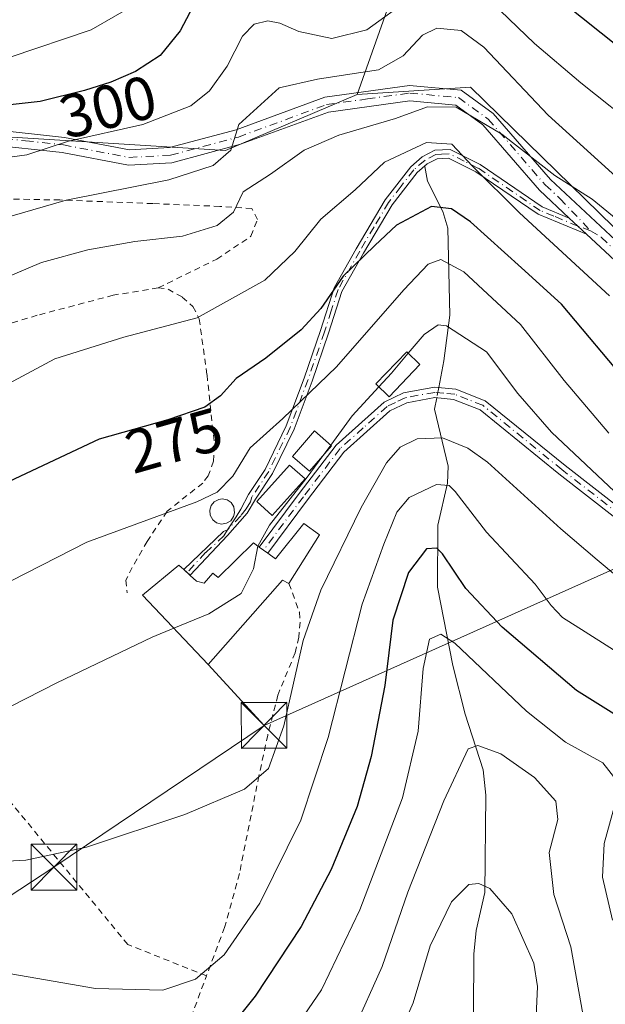
# Model space of a CAD drawing. Units: metres. Extents: x 609926 to 613351, y 4787158 to 4789527.
# Drawn here: x 610643 to 610739, y 4788988 to 4789149 of the extents above; entities that cross this region are included whole.
import ezdxf
from ezdxf.enums import TextEntityAlignment as Align

# ---------------------------------------------------------------- set-up
doc = ezdxf.new("R2010")
doc.units = ezdxf.units.M
doc.header["$MEASUREMENT"] = 0
doc.linetypes.add('DGN Style 2', pattern=[1.6480167562047852, 0.988810053722871, -0.6592067024819142])
doc.linetypes.add('DGN Style 4', pattern=[2.6384748266838614, 1.318413404963828, -0.6592067024819142, 0.001648016756204785, -0.6592067024819142])
for name, color, linetype, lineweight in [('Alambrada', 7, 'DGN Style 2', 0), ('Arbolado forestal CxS', 92, 'Continuous', 0), ('Camino Cxs', 7, 'Continuous', 0), ('Camino eje', 30, 'DGN Style 4', 13), ('Cima', 7, 'Continuous', 0), ('Comarca CxS', 21, 'Continuous', 0), ('Comunidad Autónoma CxS', 142, 'Continuous', 0), ('Corriente natural lineal', 142, 'Continuous', 13), ('Corriente natural lineal oculto', 9, 'DGN Style 4', 13), ('Curva de nivel maestra', 30, 'Continuous', 30), ('Curva de nivel normal', 30, 'Continuous', 0), ('Edificación Cxs', 1, 'Continuous', 13), ('Municipio CxS', 4, 'Continuous', 0), ('Pastizal CxS', 92, 'Continuous', 0), ('Pista no pavimentada Cxs', 111, 'Continuous', 0), ('Pista no pavimentada eje', 91, 'DGN Style 4', 0), ('Pista pavimentada Cxs', 135, 'Continuous', 0), ('Pista pavimentada eje', 135, 'DGN Style 4', 0), ('Prado CxS', 92, 'Continuous', 0), ('Provincia CxS', 1, 'Continuous', 0), ('Rótulo de curva de nivel directora', 7, 'Continuous', 0), ('Tendido', 6, 'Continuous', 0), ('Torre de tendido puntual', 7, 'Continuous', 0)]:
    doc.layers.add(name, color=color, linetype=linetype, lineweight=lineweight)
doc.styles.add('Style-Arial', font='txt')

# ---------------------------------------------------------------- blocks, each defined once
blk = doc.blocks.new('5TTEND')
at = {"layer": 'Cima', "color": 7, "linetype": 'Continuous', "lineweight": 0}
for p, q in [((-0.375, 0.3754), (0.375, -0.3746)), ((0.3720000000000001, 0.3784000000000001), (-0.3720000000000001, -0.3776))]:
    blk.add_line(p, q, dxfattribs=at)
at = {"layer": 'Cima', "color": 7, "linetype": 'Continuous', "lineweight": 0, "flags": 128}
blk.add_lwpolyline([(-0.375, -0.3746), (0.375, -0.3746), (0.375, 0.3754), (-0.375, 0.3754), (-0.3720000000000001, -0.3776)], dxfattribs=at)

msp = doc.modelspace()

# ---------------------------------------------------------------- linework, layer by layer
at = {"layer": 'Alambrada', "color": 7, "linetype": 'DGN Style 2', "lineweight": 0}
for points in [[(610665.3501000004, 4789105.140100001, 282.6508000000031), (610674.9200999998, 4789109.8201, 283.4450999999972), (610680.5301000001, 4789113.5801, 283.8494000000064), (610681.6201, 4789116.3301, 284.7614999999932), (610680.6700999998, 4789118.130100001, 285.7375000000029), (610675.4200999998, 4789118.4801, 287.0417000000016), (610664.4801000003, 4789118.9301, 290.3329999999987), (610649.2301000003, 4789119.520099999, 295.9501000000019), (610637.8300999999, 4789119.7401, 292.7700999999943), (610630.1300999997, 4789117.7601, 295.0812000000006)], [(610665.3501000004, 4789105.140100001, 282.6508000000031), (610657.9801000003, 4789103.920100001, 282.5843000000023), (610645.5100999996, 4789100.630100001, 282.7578000000067), (610638.3601000002, 4789098.450099999, 283.1763000000064), (610621.6901000004, 4789093.4101, 284.6818999999959), (610586.1401000004, 4789082.7301, 287.5353999999934)], [(610665.3501000004, 4789105.140100001, 282.6508000000031), (610666.9501, 4789104.9301, 282.5388999999996), (610669.2600999996, 4789103.620100001, 281.9318000000058), (610671.0301000001, 4789102.0601, 281.2348000000056), (610672.0500999996, 4789100.050100001, 280.4532000000036), (610673.3300999999, 4789090.860099999, 277.082899999994), (610674.5500999996, 4789079.380100001, 272.8595999999961), (610674.3901000004, 4789076.710100001, 272.0623000000051), (610673.5201000003, 4789074.340100001, 271.5694999999978), (610672.6300999997, 4789073.1501, 271.4382000000041), (610666.8000999996, 4789068.5101, 270.5342999999993), (610663.5100999996, 4789063.590100001, 269.3611999999994), (610661.0900999998, 4789059.290100001, 268.499100000001), (610660.0301000001, 4789057.220100001, 268.0663000000059), (610660.2600999996, 4789055.1601, 267.5598999999929)], [(610686.7500999998, 4789056.690099999, 267.3424999999988), (610688.4600999998, 4789052.0101, 262.5381999999955), (610688.5800999999, 4789050.360099999, 261.9201999999932), (610688.3901000004, 4789047.890100001, 261.2523999999976), (610687.7801000001, 4789045.340100001, 261.1456999999937), (610684.9401000004, 4789038.390100001, 261.2829000000056), (610683.2801000001, 4789031.860099999, 261.9146000000038), (610681.8300999999, 4789025.170100001, 261.0558000000019), (610678.6401000004, 4789009.1501, 257.9444999999978), (610676.2100999998, 4789000.350099999, 256.5078000000067), (610673.2401000002, 4788992.4001, 255.1187000000064)], [(610673.2401000002, 4788992.4001, 255.1187000000064), (610660.3501000004, 4788997.540100001, 256.9958999999944), (610633.7701000003, 4789029.840100001, 264.8175999999949), (610602.7100999998, 4789020.2501, 265.1499999999942)], [(610603.3501000004, 4788989.380100001, 253.4796000000061), (610607.1901000004, 4788987.9001, 252.6442999999999), (610611.5701000001, 4788985.540100001, 251.684500000003), (610616.4001000002, 4788982.4801, 250.8894), (610624.3501000004, 4788976.4901, 249.5565000000061), (610634.8000999996, 4788966.690099999, 248.6046000000061), (610639.0301000001, 4788961.090100001, 248.4499000000069), (610640.0701000001, 4788960.110099999, 248.4631999999983), (610642.2600999996, 4788958.880100001, 248.7375999999931), (610645.2801000001, 4788958.1801, 249.3303000000014), (610651.6201, 4788957.5001, 249.9642000000022), (610654.1201, 4788957.770099999, 249.7897999999986), (610656.8901000004, 4788959.340100001, 249.5662000000011), (610658.6001000004, 4788961.290100001, 249.4171000000061), (610662.2301000003, 4788966.5101, 250.0424999999959), (610664.6201, 4788970.8101, 250.5801000000065), (610670.1401000004, 4788984.090100001, 253.3286999999982), (610673.2401000002, 4788992.4001, 255.1187000000064)]]:
    msp.add_polyline3d(points, dxfattribs=at)
at = {"layer": 'Arbolado forestal CxS', "color": 92, "linetype": 'Continuous', "lineweight": 0}
for points in [[(610722.0607000003, 4789313.821900001, 380.7342999999965), (610709.9517000001, 4789290.517100001, 371.5244999999995), (610714.4162999997, 4789267.382099999, 357.9320000000007), (610720.9572999999, 4789237.058499999, 339.9032000000007), (610719.7686999999, 4789211.491699999, 327.1083000000072), (610718.5802999996, 4789184.140900001, 310.0418000000063), (610709.8230999997, 4789170.4549, 303.3815000000032), (610697.9209000003, 4789136.827299999, 288.5583999999944)], [(610744.6312999995, 4789110.524900001, 285.039499999999), (610716.4703000003, 4789137.997099999, 286.5002999999998), (610697.9209000003, 4789136.827299999, 288.5583999999944), (610709.8230999997, 4789170.4549, 303.3815000000032)], [(610744.6312999995, 4789110.524900001, 285.039499999999), (610716.4703000003, 4789137.997099999, 286.5002999999998), (610697.9209000003, 4789136.827299999, 288.5583999999944)]]:
    msp.add_polyline3d(points, dxfattribs=at)
at = {"layer": 'Camino Cxs', "color": 7, "linetype": 'Continuous', "lineweight": 0, "extrusion": (-0.6859147179467544, -0.725946187332709, 0.05023079534636074), "elevation": -3895537.143388885, "flags": 128}
msp.add_lwpolyline([(-2845158.130440795, 196207.6629432364), (-2845156.164526747, 196208.6093379302), (-2845154.226233521, 196209.0361767558)], dxfattribs=at)
at = {"layer": 'Camino Cxs', "color": 7, "linetype": 'Continuous', "lineweight": 0}
msp.add_polyline3d([(610732.6349, 4789116.5613, 284.0485999999946), (610734.0965, 4789115.2457, 284.9937999999966), (610735.5201000003, 4789113.9301, 285.420100000003), (610727.5900999998, 4789117.170100001, 282.1732000000048), (610717.3701, 4789124.1601, 282.4315999999963), (610712.8701, 4789126.390100001, 283.3610000000044), (610711.0201000003, 4789126.290100001, 285.4263000000064), (610709.3800999997, 4789125.4301, 287.9232999999949), (610707.7301000003, 4789124.0001, 290.8916999999929), (610703.6501000002, 4789118.7301, 286.8647999999957), (610698.9401000004, 4789110.800100001, 284.4668999999994), (610695.4301000005, 4789104.550100001, 278.6346999999951), (610693.2301000003, 4789097.6801, 275.3487000000023), (610690.5401, 4789089.850099999, 272.2131999999983), (610687.6001000004, 4789081.970100001, 273.0366000000067), (610684.0401, 4789074.700099999, 268.6778000000049), (610681.2701000003, 4789070.4801, 267.4538999999932), (610679.9058999997, 4789068.222899999, 267.4600999999966), (610676.6901000004, 4789064.550100001, 267.8935000000056), (610670.5800999999, 4789058.030099999, 268.7467000000034), (610669.5500999996, 4789058.960100001, 268.6646000000038), (610676.0088999998, 4789065.2225, 268.1953999999969), (610676.6826999999, 4789065.464299999, 268.1386999999959), (610678.1074999999, 4789067.6249, 268.1898999999976), (610678.8475000003, 4789068.857899999, 268.1849999999977), (610680.1300999997, 4789071.270099999, 268.264599999995), (610682.8300999999, 4789075.390100001, 268.9517000000051), (610686.3201000001, 4789082.520099999, 272.867499999993), (610689.2301000003, 4789090.3201, 272.6343999999954), (610691.9101, 4789098.120100001, 275.9434999999939), (610694.1601, 4789105.110099999, 279.0439000000042), (610697.7401000002, 4789111.4901, 286.892200000002), (610702.5000999998, 4789119.520099999, 288.5083000000013), (610706.7100999998, 4789124.950099999, 290.587400000004), (610708.6001000004, 4789126.590100001, 288.500199999995), (610710.6401000004, 4789127.6601, 285.5954999999958), (610713.1501000002, 4789127.790100001, 283.3463000000047), (610718.0701000001, 4789125.360099999, 282.641300000003), (610728.2500999998, 4789118.4001, 283.4303999999975)], close=True, dxfattribs=at)
for points in [[(610669.5500999996, 4789058.960100001, 268.6646000000038), (610676.0088999998, 4789065.2225, 268.1953999999969), (610676.6826999999, 4789065.464299999, 268.1386999999959), (610678.1074999999, 4789067.6249, 268.1898999999976), (610678.8475000003, 4789068.857899999, 268.1849999999977), (610680.1300999997, 4789071.270099999, 268.264599999995), (610682.8300999999, 4789075.390100001, 268.9517000000051), (610686.3201000001, 4789082.520099999, 272.867499999993), (610689.2301000003, 4789090.3201, 272.6343999999954), (610691.9101, 4789098.120100001, 275.9434999999939), (610694.1601, 4789105.110099999, 279.0439000000042), (610697.7401000002, 4789111.4901, 286.892200000002), (610702.5000999998, 4789119.520099999, 288.5083000000013), (610706.7100999998, 4789124.950099999, 290.587400000004), (610708.6001000004, 4789126.590100001, 288.500199999995), (610710.6401000004, 4789127.6601, 285.5954999999958), (610713.1501000002, 4789127.790100001, 283.3463000000047), (610718.0701000001, 4789125.360099999, 282.641300000003), (610728.2500999998, 4789118.4001, 283.4303999999975), (610732.6349, 4789116.5613, 284.0485999999946)], [(610735.5201000003, 4789113.9301, 285.420100000003), (610727.5900999998, 4789117.170100001, 282.1732000000048), (610717.3701, 4789124.1601, 282.4315999999963), (610712.8701, 4789126.390100001, 283.3610000000044), (610711.0201000003, 4789126.290100001, 285.4263000000064), (610709.3800999997, 4789125.4301, 287.9232999999949), (610707.7301000003, 4789124.0001, 290.8916999999929), (610703.6501000002, 4789118.7301, 286.8647999999957), (610698.9401000004, 4789110.800100001, 284.4668999999994), (610695.4301000005, 4789104.550100001, 278.6346999999951), (610693.2301000003, 4789097.6801, 275.3487000000023), (610690.5401, 4789089.850099999, 272.2131999999983), (610687.6001000004, 4789081.970100001, 273.0366000000067), (610684.0401, 4789074.700099999, 268.6778000000049), (610681.2701000003, 4789070.4801, 267.4538999999932), (610679.9058999997, 4789068.222899999, 267.4600999999966), (610676.6901000004, 4789064.550100001, 267.8935000000056), (610670.5800999999, 4789058.030099999, 268.7467000000034), (610669.5500999996, 4789058.960100001, 268.6646000000038)]]:
    msp.add_polyline3d(points, dxfattribs=at)
at = {"layer": 'Camino eje', "color": 30, "linetype": 'DGN Style 4', "lineweight": 13}
msp.add_polyline3d([(610736.1567000002, 4789114.476700001, 286.5936999999976), (610734.0965, 4789115.2457, 284.9937999999966), (610730.1401000004, 4789116.8751, 283.0602000000072), (610727.9200999998, 4789117.7851, 282.7366999999941), (610717.7200999996, 4789124.7601, 282.4548999999971), (610715.4700999996, 4789125.8751, 282.7948999999935), (610713.0100999996, 4789127.090100001, 283.209799999997), (610711.7550999997, 4789127.0251, 284.286300000007), (610710.8300999999, 4789126.975099999, 285.4812999999995), (610708.9901000002, 4789126.0101, 288.2262000000046), (610707.2200999996, 4789124.475099999, 290.946100000001), (610705.1151000002, 4789121.7601, 290.8582000000025), (610703.0751, 4789119.1251, 287.7207999999956), (610700.6951000001, 4789115.110099999, 285.7433000000019), (610698.3400999998, 4789111.145099999, 285.6799000000028), (610694.7950999998, 4789104.8301, 278.8512999999948), (610693.6700999998, 4789101.335100001, 276.2522999999928), (610692.5701000001, 4789097.9001, 275.7844000000041), (610689.8850999996, 4789090.085100001, 272.414499999999), (610686.9600999998, 4789082.245100001, 272.9847000000009), (610683.4351000005, 4789075.045100001, 268.832699999999), (610680.7001, 4789070.8751, 267.859500000006), (610680.4561000001, 4789070.043299999, 267.7311000000045), (610679.7364999996, 4789068.942500001, 267.7621000000072), (610678.8475000003, 4789067.757300001, 267.8552000000054), (610676.6826999999, 4789065.464299999, 268.1386999999959), (610676.1061000006, 4789064.4937, 267.9664000000048), (610673.1101000002, 4789061.7401, 267.8291999999929), (610670.0651000004, 4789058.495100001, 268.6943000000028)], dxfattribs=at)
at = {"layer": 'Comarca CxS', "color": 21, "linetype": 'Continuous', "lineweight": 0}
msp.add_3dface([(613347.7600008739, 4787213.449982096), (609964.0300008485, 4787157.829982094), (609926.5000008476, 4789471.369982075), (613309.0900008731, 4789527.019982072)], dxfattribs=at)
at = {"layer": 'Comunidad Autónoma CxS', "color": 142, "linetype": 'Continuous', "lineweight": 0}
msp.add_3dface([(613347.7600008739, 4787213.449982096), (609964.0300008485, 4787157.829982094), (609926.5000008476, 4789471.369982075), (613309.0900008731, 4789527.019982072)], dxfattribs=at)
at = {"layer": 'Corriente natural lineal', "color": 142, "linetype": 'Continuous', "lineweight": 13}
for points in [[(610709, 4789125, 280.0865000000049), (610709.4524999997, 4789122.6273, 279.0304999999935), (610711.9512999998, 4789117.651500001, 275.6046999999962), (610712.7735000001, 4789114.904200001, 274.0712000000058), (610713.1332, 4789100.646500001, 266.9233999999997), (610712.1501000002, 4789093.1501, 263.8273999999947), (610711.2939999999, 4789088.792099999, 263.3858999999939)], [(610710.9638, 4789087.111199999, 263.1705999999977), (610710.6001000004, 4789085.2601, 262.8163999999961), (610712.8476999998, 4789075.9088, 258.1977999999945), (610712.7171999998, 4789073.116599999, 256.4777000000031), (610711.1597999996, 4789066.247, 253.1388000000007), (610711.1102, 4789056.064999999, 249.1882000000041), (610713.5895999996, 4789043.2456, 244.8488999999972), (610715.6086999997, 4789035.252, 242.8531999999978), (610718.5658, 4789026.1505, 240.0481), (610719.0001999997, 4789021.992799999, 238.9372000000003), (610718.8485000003, 4789006.0689, 235.6496999999945), (610717.4112, 4788999.831, 234.0978999999934), (610717.0456999998, 4788995.9816, 233.2131999999983), (610716.9168999996, 4788977.034200001, 229.1141000000061)]]:
    msp.add_polyline3d(points, dxfattribs=at)
at = {"layer": 'Corriente natural lineal oculto', "color": 9, "linetype": 'DGN Style 4', "lineweight": 13, "extrusion": (-0.02403753994158807, -0.1223643274111282, 0.9921941181295013), "elevation": -600432.2961390145, "flags": 128}
msp.add_lwpolyline([(-323878.6919334482, 4779427.106178504), (-323878.6919334481, 4779425.379675988)], dxfattribs=at)
at = {"layer": 'Curva de nivel maestra', "color": 30, "linetype": 'Continuous', "lineweight": 30, "flags": 128}
for points, elevation in [([(610672.6299999999, 4789154.340100001), (610668.9400000004, 4789147.2501), (610665.6600000003, 4789143.210100001), (610661.6299999999, 4789140.5601), (610657.5700000003, 4789138.840100001), (610653.2400000002, 4789137.460100001), (610646.0099999999, 4789135.6501), (610635.5800000001, 4789134.520099999), (610623.9000000004, 4789132.090100001), (610616.6200000001, 4789131.190099999), (610610.1600000003, 4789127.600099999), (610600.2400000002, 4789124.390100001), (610580.04, 4789119.710100001), (610569.3600000005, 4789117.040100001), (610561.2699999996, 4789115.840100001), (610548.1600000003, 4789113.100099999)], 300), ([(610747.04, 4789139.600099999), (610731.7199999997, 4789151.780099999)], 300), ([(610742.5899999999, 4789089.100099999), (610731.4000000004, 4789102.470100001), (610724.8200000003, 4789108.390100001), (610716.4900000002, 4789115.9301), (610713.3700000001, 4789118.0801), (610710.0899999999, 4789118.4801), (610704.3799999999, 4789115.4001), (610700.8399999999, 4789112.040100001), (610695.6600000003, 4789107.030099999), (610691.9500000002, 4789101.7401), (610688.7800000003, 4789098.220100001), (610682.9600000001, 4789093.610099999), (610678.0800000001, 4789090.290100001), (610675.5499999998, 4789087.4301), (610672.9900000002, 4789085.5601), (610666.9199999999, 4789083.5001), (610655.6600000003, 4789080.3101), (610640.9100000003, 4789073.4101), (610616.8099999996, 4789058.690099999), (610595.4900000002, 4789047.1501), (610571.8099999996, 4789037.860099999), (610533.2599999999, 4789025.100099999)], 275), ([(610739.9800000006, 4789035.3201), (610733.8600000005, 4789039.130100001), (610721.6799999997, 4789049.520099999), (610715.7400000002, 4789055.890100001), (610711.9199999999, 4789061.520099999), (610710.9600000001, 4789062.450099999), (610709.2699999996, 4789062.390100001), (610706.3099999996, 4789058.470100001), (610703.75, 4789050.6801), (610702.4400000004, 4789039.970100001), (610700.2400000002, 4789028.350099999), (610697.9100000003, 4789020.1501), (610693.6799999997, 4789009.8301), (610688.7699999996, 4789000.4801), (610681.2400000002, 4788989.0601), (610671.7199999997, 4788977.1501)], 250)]:
    msp.add_lwpolyline(points, dxfattribs=dict(at, elevation=elevation))
at = {"layer": 'Curva de nivel normal', "color": 30, "linetype": 'Continuous', "lineweight": 0, "flags": 128}
for points, elevation in [([(610626.2348999997, 4789123.6008), (610627.9100000003, 4789124.800000001), (610634.5199999996, 4789125.680000001), (610643.8399999999, 4789126.939999999), (610650.6600000003, 4789129.180000001), (610662.8399999999, 4789131.91), (610670.6799999997, 4789134.949999999), (610673.7599999999, 4789137.390000001), (610676.6399999997, 4789141.449999999), (610679.1200000001, 4789146.359999999), (610681.0499999998, 4789148.34), (610683.3099999996, 4789148.880000001), (610685.2800000003, 4789148.49), (610688.3600000005, 4789147.140000001), (610693.79, 4789146), (610699.5, 4789147.390000001), (610706.7699999996, 4789152.680000001)], 295), ([(610662.3399999999, 4789151.970000001), (610654.3600000005, 4789147.390000001), (610641.1100000005, 4789142.930000001), (610620.1200000001, 4789138.300000001), (610606.2000000002, 4789135.82), (610593.8600000005, 4789132.4), (610588.0199999996, 4789131.199999999), (610585.25, 4789131.32), (610581.25, 4789130.640000001), (610575.3700000001, 4789128.680000001), (610569.1799999997, 4789127.029999999), (610566.1900000004, 4789125.27), (610563.3700000001, 4789124.180000001), (610558.9100000003, 4789123.99), (610551.5800000001, 4789122.699999999)], 305), ([(610720, 4789151.9), (610726.9900000002, 4789145.180000001), (610734.5700000003, 4789138.74), (610744.4600000001, 4789130.869999999)], 295), ([(610746.6900000004, 4789117.57), (610729.2400000002, 4789133.439999999), (610718.6500000004, 4789144.58), (610714.9400000004, 4789147.289999999), (610710.9600000001, 4789147.66), (610708.6100000005, 4789146.539999999), (610705.4600000001, 4789143.16), (610701.4400000004, 4789140.84), (610696.7199999997, 4789140.16), (610691.4400000004, 4789139.289999999), (610685.1399999997, 4789137.91), (610678.5599999996, 4789131.890000001), (610677.2100000001, 4789127.689999999), (610674.3600000005, 4789125.17), (610667.0899999999, 4789122.82), (610650.2400000002, 4789119.51), (610633.8200000003, 4789114.720000001), (610616.5599999996, 4789107.84), (610592.4199999999, 4789096.810000001), (610573.3799999999, 4789087.890000001), (610542.9900000002, 4789074.9)], 290), ([(610741.5300000003, 4789115.430000001), (610736.4299999997, 4789119.67), (610730.2800000003, 4789123.52), (610721.6299999999, 4789130.279999999), (610714.1699999999, 4789134.74), (610709.4699999997, 4789134.789999999), (610704.2000000002, 4789132.890000001), (610694.9000000004, 4789130.140000001), (610689.2400000002, 4789127.66), (610683.7199999997, 4789123.76), (610679.2599999999, 4789120.83), (610677.6799999997, 4789117.51), (610675.0099999999, 4789115.32), (610669.3200000003, 4789113.59), (610661.5, 4789112.74), (610653.8099999996, 4789111.380000001), (610646.2199999997, 4789109.289999999), (610639.2300000006, 4789106.33), (610625.4600000001, 4789098.49), (610603.3799999999, 4789084.310000001), (610584.0199999996, 4789073.109999999), (610559.1799999997, 4789062.34), (610526.9100000003, 4789049.689999999)], 285), ([(610739.2400000002, 4789103.800000001), (610724.5, 4789117.41), (610716.7999999998, 4789125.039999999), (610713.4199999999, 4789128.66), (610709.2699999996, 4789128.960000001), (610702.4100000003, 4789125.689999999), (610697.5800000001, 4789121.17), (610691.9900000002, 4789116.380000001), (610687.7000000002, 4789111.07), (610682.7800000003, 4789106.4), (610671.7000000002, 4789100.199999999), (610659.6900000004, 4789097.050000001), (610648.3899999997, 4789093.5), (610634.7000000002, 4789086.189999999), (610611.4199999999, 4789071.59), (610592.9500000002, 4789060.74), (610570.0899999999, 4789051.26), (610525.5800000001, 4789034.949999999)], 280), ([(610739.1299999999, 4789081.33), (610731.8300000001, 4789089.949999999), (610724.6699999999, 4789099.140000001), (610715.3899999997, 4789107.75), (610711.6100000005, 4789109.779999999), (610709.5700000003, 4789108.980000001), (610705.5700000003, 4789104.779999999), (610694.5199999996, 4789092.210000001), (610685.7300000006, 4789083.74), (610680.3799999999, 4789078.939999999), (610677.5599999996, 4789074.27), (610674.9699999997, 4789071.640000001), (610671.6900000004, 4789070.060000001), (610653.6399999997, 4789063.460000001), (610638.7199999997, 4789055.880000001), (610619.7000000002, 4789044.140000001), (610599.5800000001, 4789034.180000001), (610580.25, 4789026.83), (610563.9800000006, 4789021.49), (610550.6900000004, 4789018.26)], 270), ([(610706.2860000003, 4789094.4027), (610708.9000000004, 4789097.480000001), (610711.1799999997, 4789099.09), (610712.5800000001, 4789098.880000001), (610719.1299999999, 4789094.66), (610724.2599999999, 4789087.84), (610729.75, 4789081.49), (610741.0099999999, 4789070.91)], 265), ([(610706.2860000003, 4789094.4027), (610703.54, 4789091.17), (610701.4765999997, 4789088.9135)], 265), ([(610701.4765999997, 4789088.9135), (610697.1299999999, 4789084.16), (610693.5963000003, 4789079.3673)], 265), ([(610747.2400000002, 4789052.180000001), (610737.25, 4789060.57), (610731.2800000003, 4789065.640000001), (610719.25, 4789076.57), (610716.0800000001, 4789078.850000001), (610711.9000000004, 4789080.529999999), (610707.7800000003, 4789080.380000001), (610704.9800000006, 4789079.039999999), (610702.7300000006, 4789076.470000001), (610698.5800000001, 4789069.140000001), (610691.9900000002, 4789055.600000001), (610689.0999999996, 4789047.32), (610685.9000000004, 4789033.380000001), (610683.3799999999, 4789026.380000001), (610679.4600000001, 4789022.99), (610669.7100000001, 4789018.859999999), (610653.5899999999, 4789013.480000001), (610643.6500000004, 4789011.380000001), (610634.5800000001, 4789010.880000001)], 260), ([(610693.5963000003, 4789079.3673), (610692.2907999996, 4789077.596700001)], 265), ([(610692.2907999996, 4789077.596700001), (610689.7199999997, 4789074.109999999), (610683.5899999999, 4789066.220000001), (610681.6600000003, 4789062.810000001), (610681.6593000004, 4789062.806500001)], 265), ([(610743.3399999999, 4789043.65), (610735.2800000003, 4789048.789999999), (610731.54, 4789051.109999999), (610729.7100000001, 4789053.09), (610727.0999999996, 4789056.560000001), (610719.1200000001, 4789065.109999999), (610713.9900000002, 4789071.75), (610713, 4789072.720000001), (610710.9000000004, 4789072.91), (610706.4199999999, 4789070.779999999), (610704.4500000002, 4789068.369999999), (610702.3099999996, 4789063.140000001), (610698.7300000006, 4789053.300000001), (610693.1900000004, 4789031.470000001), (610688.7199999997, 4789017.930000001), (610681.9600000001, 4789004.32), (610676.1500000004, 4788995.84), (610671.4199999999, 4788991.869999999), (610666.0700000003, 4788990.039999999), (610655.0899999999, 4788990.32), (610630.0999999996, 4788994.66)], 255), ([(610681.6593000004, 4789062.806500001), (610681.6584000001, 4789062.802100001), (610680.9299999997, 4789059.09), (610678.9199999999, 4789055.039999999), (610673.6200000001, 4789051.730000001), (610667.8893999998, 4789049.364900001)], 265), ([(610667.8893999998, 4789049.364900001), (610664.3399999999, 4789047.9), (610648.7400000002, 4789040.390000001), (610628.4900000002, 4789030.09), (610604.7100000001, 4789021.779999999), (610575.3799999999, 4789011.939999999), (610561.7400000002, 4789008.57), (610550.1299999999, 4789009.100000001), (610540.4600000001, 4789011.08), (610534.2999999998, 4789011.67), (610531.25, 4789010.539999999), (610528.0599999996, 4789007.130000001), (610526.0199999996, 4789002.810000001), (610522.6500000004, 4788997.470000001), (610516.6500000004, 4788992.539999999), (610498.6100000005, 4788982.15), (610489.29, 4788978.680000001), (610477.6200000001, 4788973.51), (610462.6500000004, 4788965.310000001), (610451.4400000004, 4788957.390000001)], 265), ([(610685.5999999996, 4788980.600000001), (610692.0999999996, 4788990.130000001), (610698.3600000005, 4789003.24), (610705.3300000001, 4789021.57), (610707.9400000004, 4789032.51), (610708.75, 4789042.75), (610709.7599999999, 4789047.560000001), (610711.6100000005, 4789048.380000001), (610713.9400000004, 4789046.930000001), (610725.6799999997, 4789035.75), (610732.0599999996, 4789030.689999999), (610738.1600000003, 4789027.310000001), (610740.5099999999, 4789024.32)], 245), ([(610736.8499999996, 4788975.210000001), (610732.9000000004, 4788997.140000001), (610730.1299999999, 4789005.730000001), (610729.3700000001, 4789012.609999999), (610730.79, 4789018.029999999), (610730.4800000006, 4789021.050000001), (610727, 4789024.9), (610721.4800000006, 4789028.779999999), (610717.7000000002, 4789030.130000001), (610716.0999999996, 4789029.609999999), (610712.0999999996, 4789021.060000001), (610706.2400000002, 4789006.119999999), (610702.04, 4788993.960000001), (610697.2800000003, 4788983.32)], 240), ([(610740.1500000004, 4789020.42), (610738.3700000001, 4789014.07), (610738.1399999997, 4789008.550000001), (610739.75, 4789001.51)], 245), ([(610727.2400000002, 4788985.800000001), (610727.4800000006, 4788990.65), (610726.8899999997, 4788994.480000001), (610723.2699999996, 4789002.539999999), (610719.6699999999, 4789006.720000001), (610717.8600000005, 4789007.560000001), (610716.2199999997, 4789007.359999999), (610713.3600000005, 4789004.539999999), (610709.9000000004, 4788997.310000001), (610707.1200000001, 4788987.99), (610701.1900000004, 4788974.380000001)], 235)]:
    msp.add_lwpolyline(points, dxfattribs=dict(at, elevation=elevation))
at = {"layer": 'Edificación Cxs', "color": 1, "linetype": 'Continuous', "lineweight": 13, "flags": 128}
for points, elevation in [([(610676.5100999996, 4789066.5601), (610675.7100999998, 4789066.4301), (610674.9101, 4789066.6501), (610674.2600999996, 4789067.140100001), (610673.8701, 4789067.860099999), (610673.7801000001, 4789068.6801), (610674.0100999996, 4789069.470100001), (610674.5301000001, 4789070.090100001), (610675.2600999996, 4789070.470100001), (610675.8201000001, 4789070.550100001), (610676.6201, 4789070.390100001), (610677.3000999996, 4789069.9301), (610677.7401000002, 4789069.2301), (610677.8300999999, 4789068.2601), (610677.6901000004, 4789067.640100001), (610677.2100999998, 4789066.970100001)], 270.0274000000063), ([(610691.7301000003, 4789064.640100001), (610686.7500999998, 4789056.690099999), (610685.6700999998, 4789057.210100001), (610673.5100999996, 4789043.4301), (610662.7801000001, 4789054.7601), (610668.7100999998, 4789059.690099999), (610669.5500999996, 4789058.960100001), (610670.5701000001, 4789058.020099999), (610671.6201, 4789057.0801), (610672.8701, 4789056.7601), (610674.2600999996, 4789058.4001), (610675.1700999998, 4789057.690099999), (610680.9200999998, 4789063.340100001), (610681.8901000004, 4789062.640100001), (610683.2801000001, 4789061.630100001), (610684.5301000001, 4789060.7501), (610689.2100999998, 4789066.540100001)], 269.9475999999995)]:
    msp.add_lwpolyline(points, close=True, dxfattribs=dict(at, elevation=elevation))
at = {"layer": 'Edificación Cxs', "color": 1, "linetype": 'Continuous', "lineweight": 13, "extrusion": (0.1592099883187909, 0.2541605235454075, 0.9539678232994313), "elevation": 1314671.622137114, "flags": 128}
msp.add_lwpolyline([(2024791.687316722, -4180902.024096352), (2024791.687316722, -4180892.190445928)], dxfattribs=at)
at = {"layer": 'Edificación Cxs', "color": 1, "linetype": 'Continuous', "lineweight": 13}
for points in [[(610708.2100999998, 4789092.550100001, 264.5372000000062), (610703.1700999998, 4789087.290100001, 265.1640000000043), (610700.9901000002, 4789089.380100001, 266.9291999999987), (610706.0500999996, 4789094.630100001, 266.258799999996), (610708.2100999998, 4789092.550100001, 264.5372000000062)], [(610693.7301000003, 4789079.2501, 268.7841000000044), (610690.1001000004, 4789075.0801, 268.2013000000007), (610687.3201000001, 4789077.5101, 271.5062000000034), (610690.9600999998, 4789081.6801, 272.0339999999997), (610693.7301000003, 4789079.2501, 268.7841000000044)], [(610689.3901000004, 4789073.8101, 267.3899999999995), (610684.0100999996, 4789067.840100001, 265.889599999995), (610681.4801000003, 4789070.100099999, 267.2333000000072), (610686.8701, 4789076.090100001, 270.1192000000011), (610689.3901000004, 4789073.8101, 267.3899999999995)], [(610676.5100999996, 4789066.5601, 268.4716999999946), (610675.7100999998, 4789066.4301, 268.6190999999963), (610674.9101, 4789066.6501, 268.8766999999934), (610674.2600999996, 4789067.140100001, 269.2099000000017), (610673.8701, 4789067.860099999, 269.5525999999954), (610673.7801000001, 4789068.6801, 269.8165000000009), (610674.0100999996, 4789069.470100001, 269.9853000000003), (610674.5301000001, 4789070.090100001, 270.0274000000064), (610675.2600999996, 4789070.470100001, 269.9437000000034), (610675.8201000001, 4789070.550100001, 269.8176999999997), (610676.6201, 4789070.390100001, 269.5565000000061), (610677.3000999996, 4789069.9301, 269.2378000000026), (610677.7401000002, 4789069.2301, 268.8546000000061), (610677.8300999999, 4789068.2601, 268.5197999999946), (610677.6901000004, 4789067.640100001, 268.4055999999982), (610677.2100999998, 4789066.970100001, 268.4085999999952), (610676.5100999996, 4789066.5601, 268.4716999999946)], [(610686.7500999998, 4789056.690099999, 267.3424999999988), (610685.6700999998, 4789057.210100001, 268.809699999998), (610673.5100999996, 4789043.4301, 265.7378999999929), (610662.7801000001, 4789054.7601, 267.4477000000043), (610668.7100999998, 4789059.690099999, 268.6662999999971), (610669.5500999996, 4789058.960100001, 268.6646000000038), (610670.5701000001, 4789058.020099999, 268.7483999999968), (610671.6201, 4789057.0801, 269.053899999999), (610672.8701, 4789056.7601, 269.4343999999983), (610674.2600999996, 4789058.4001, 269.2565999999933), (610675.1700999998, 4789057.690099999, 269.9475999999996), (610680.9200999998, 4789063.340100001, 268.0550999999978), (610681.8901000004, 4789062.640100001, 268.5491999999941), (610683.2801000001, 4789061.630100001, 268.9600000000065), (610684.5301000001, 4789060.7501, 268.6747999999934), (610689.2100999998, 4789066.540100001, 265.3104000000022), (610691.7301000003, 4789064.640100001, 264.3932999999961)]]:
    msp.add_polyline3d(points, dxfattribs=at)
for points in [[(610708.2100999998, 4789092.550100001, 266.9291999999987), (610703.1700999998, 4789087.290100001, 266.9291999999987), (610700.9901000002, 4789089.380100001, 266.9291999999987), (610706.0500999996, 4789094.630100001, 266.9291999999987)], [(610693.7301000003, 4789079.2501, 272.0339999999997), (610690.1001000004, 4789075.0801, 272.0339999999997), (610687.3201000001, 4789077.5101, 272.0339999999997), (610690.9600999998, 4789081.6801, 272.0339999999997)], [(610689.3901000004, 4789073.8101, 270.1192000000011), (610684.0100999996, 4789067.840100001, 270.1192000000011), (610681.4801000003, 4789070.100099999, 270.1192000000011), (610686.8701, 4789076.090100001, 270.1192000000011)]]:
    msp.add_3dface(points, dxfattribs=at)
at = {"layer": 'Municipio CxS', "color": 4, "linetype": 'Continuous', "lineweight": 0}
msp.add_3dface([(613347.7600008739, 4787213.449982096), (609964.0300008485, 4787157.829982094), (609926.5000008476, 4789471.369982075), (613309.0900008731, 4789527.019982072)], dxfattribs=at)
at = {"layer": 'Pastizal CxS', "color": 92, "linetype": 'Continuous', "lineweight": 0}
for points in [[(610722.0607000003, 4789313.821900001, 380.7342999999965), (610709.9517000001, 4789290.517100001, 371.5244999999995), (610714.4162999997, 4789267.382099999, 357.9320000000007), (610720.9572999999, 4789237.058499999, 339.9032000000007), (610719.7686999999, 4789211.491699999, 327.1083000000072), (610718.5802999996, 4789184.140900001, 310.0418000000063), (610709.8230999997, 4789170.4549, 303.3815000000032), (610697.9209000003, 4789136.827299999, 288.5583999999944)], [(610709.8230999997, 4789170.4549, 303.3815000000032), (610697.9209000003, 4789136.827299999, 288.5583999999944), (610676.3646999998, 4789127.655300001, 290.8205000000016), (610628.2021000005, 4789130.6273, 299.3994999999995), (610610.1261, 4789131.487700001, 302.4303000000073), (610606.7238999996, 4789146.0297, 312.4903000000049), (610604.0778999999, 4789160.581900001, 322.5282000000007)], [(610610.1261, 4789131.487700001, 302.4303000000073), (610628.2021000005, 4789130.6273, 299.3994999999995), (610676.3646999998, 4789127.655300001, 290.8205000000016), (610697.9209000003, 4789136.827299999, 288.5583999999944)]]:
    msp.add_polyline3d(points, dxfattribs=at)
at = {"layer": 'Pista no pavimentada Cxs', "color": 111, "linetype": 'Continuous', "lineweight": 0}
msp.add_polyline3d([(610754.4501, 4789056.380100001, 264.655700000003), (610730.9401000004, 4789074.670100001, 263.5917000000045), (610718.0500999996, 4789085.140100001, 265.2934999999998), (610713.7100999998, 4789086.850099999, 264.1447999999946), (610710.6601, 4789087.140100001, 263.7909000000073), (610706.0500999996, 4789086.3101, 263.7562000000034), (610703.3002000004, 4789084.970100001, 264.1978999999992), (610695.7501999997, 4789078.200099999, 266.1515000000072), (610689.8101000005, 4789070.390100001, 265.7207000000053), (610683.2801000001, 4789061.640100001, 268.9541000000027), (610681.9001000002, 4789062.640100001, 268.551999999996), (610688.4501, 4789071.420100001, 266.3034000000043), (610694.4901000002, 4789079.360099999, 268.0001000000047), (610702.3400999998, 4789086.390100001, 265.1097000000009), (610705.5201000003, 4789087.950099999, 264.4337999999989), (610710.5900999998, 4789088.860099999, 263.7376999999979), (610714.1101000002, 4789088.520099999, 263.6926999999997), (610718.9200999998, 4789086.630100001, 264.2179000000033), (610732.0000999998, 4789076.0101, 264.3291000000027), (610755.4702000003, 4789057.7401, 265.5987000000023)], dxfattribs=at)
msp.add_polyline3d([(610754.4501, 4789056.380100001, 264.655700000003), (610730.9401000004, 4789074.670100001, 263.5917000000045), (610718.0500999996, 4789085.140100001, 265.2934999999998), (610713.7100999998, 4789086.850099999, 264.1447999999946), (610710.6601, 4789087.140100001, 263.7909000000073), (610706.0500999996, 4789086.3101, 263.7562000000034), (610703.3002000004, 4789084.970100001, 264.1978999999992), (610695.7501999997, 4789078.200099999, 266.1515000000072), (610689.8101000005, 4789070.390100001, 265.7207000000053), (610683.2801000001, 4789061.640100001, 268.9541000000027), (610681.9001000002, 4789062.640100001, 268.551999999996), (610688.4501, 4789071.420100001, 266.3034000000043), (610694.4901000002, 4789079.360099999, 268.0001000000047), (610702.3400999998, 4789086.390100001, 265.1097000000009), (610705.5201000003, 4789087.950099999, 264.4337999999989), (610710.5900999998, 4789088.860099999, 263.7376999999979), (610714.1101000002, 4789088.520099999, 263.6926999999997), (610718.9200999998, 4789086.630100001, 264.2179000000033), (610732.0000999998, 4789076.0101, 264.3291000000027), (610755.4702000003, 4789057.7401, 265.5987000000023)], dxfattribs=at)
at = {"layer": 'Pista no pavimentada eje', "color": 91, "linetype": 'DGN Style 4', "lineweight": 0}
msp.add_polyline3d([(610743.2050999999, 4789066.2051, 264.6711000000068), (610731.4700999996, 4789075.340100001, 263.9511999999959), (610718.4851000002, 4789085.8851, 264.6965000000055), (610716.0800999999, 4789086.8301, 264.1257999999943), (610713.9101, 4789087.6851, 263.7397999999957), (610712.1501000002, 4789087.8551, 263.7700000000041), (610710.6250999998, 4789088.0001, 263.7111000000005), (610705.7851, 4789087.130100001, 264.081600000005), (610704.1951000001, 4789086.350099999, 264.4245999999985), (610702.8201000001, 4789085.6801, 264.633600000001), (610698.8951000003, 4789082.165100001, 264.8179999999993), (610695.1201, 4789078.780099999, 267.0512000000017), (610689.1300999997, 4789070.905099999, 265.9959999999992), (610682.5900999998, 4789062.140100001, 268.9988000000012)], dxfattribs=at)
at = {"layer": 'Pista pavimentada Cxs', "color": 135, "linetype": 'Continuous', "lineweight": 0, "extrusion": (-0.6859147179467544, -0.725946187332709, 0.05023079534636074), "elevation": -3895537.143388885, "flags": 128}
msp.add_lwpolyline([(-2845158.130440795, 196207.6629432364), (-2845156.164526747, 196208.6093379302), (-2845154.226233521, 196209.0361767558)], dxfattribs=at)
at = {"layer": 'Pista pavimentada Cxs', "color": 135, "linetype": 'Continuous', "lineweight": 0}
for points in [[(610543.7188999997, 4789125.0251, 323.5798000000068), (610574.4200999998, 4789126.8301, 310.4186999999947), (610590.7200999996, 4789128.0801, 312.0203000000038), (610605.4600999998, 4789130.670100001, 312.670499999993), (610620.8300999999, 4789131.920100001, 303.4581999999937), (610637.5801999997, 4789131.130100001, 298.8598999999958), (610649.9901000002, 4789129.780099999, 297.1741999999941), (610660.6300999997, 4789127.7501, 294.303700000004), (610667.1701999997, 4789128.110099999, 293.1818000000058), (610678.0900999998, 4789131.030099999, 293.0037000000011), (610692.6201, 4789136.370100001, 289.5679999999993), (610706.5100999996, 4789138.290100001, 295.8856999999989), (610714.9901999999, 4789137.5001, 298.1690999999992), (610720.2301000003, 4789133.6801, 297.6689000000042), (610729.6201, 4789122.890100001, 289.7422999999981), (610740.2600999996, 4789112.920100001, 289.7112000000052)], [(610543.7188999997, 4789125.0251, 323.5798000000068), (610574.4200999998, 4789126.8301, 310.4186999999947), (610590.7200999996, 4789128.0801, 312.0203000000038), (610605.4600999998, 4789130.670100001, 312.670499999993), (610620.8300999999, 4789131.920100001, 303.4581999999937), (610637.5801999997, 4789131.130100001, 298.8598999999958), (610649.9901000002, 4789129.780099999, 297.1741999999941), (610660.6300999997, 4789127.7501, 294.303700000004), (610667.1701999997, 4789128.110099999, 293.1818000000058), (610678.0900999998, 4789131.030099999, 293.0037000000011), (610692.6201, 4789136.370100001, 289.5679999999993), (610706.5100999996, 4789138.290100001, 295.8856999999989), (610714.9901999999, 4789137.5001, 298.1690999999992), (610720.2301000003, 4789133.6801, 297.6689000000042), (610729.6201, 4789122.890100001, 289.7422999999981), (610740.2600999996, 4789112.920100001, 289.7112000000052)], [(610732.6349, 4789116.5613, 284.0485999999946), (610727.8201000001, 4789121.1501, 285.3986000000005), (610718.5301000001, 4789131.8301, 291.4875000000029), (610714.0701000001, 4789135.0801, 292.7019), (610706.5702000001, 4789135.780099999, 291.3199000000022), (610693.2302000001, 4789133.9301, 288.0151000000042), (610678.8400999998, 4789128.640100001, 291.2060999999958), (610667.5701000001, 4789125.630100001, 291.8775000000023), (610660.4702000003, 4789125.2401, 294.5387000000046), (610649.6201, 4789127.3101, 295.8340999999928), (610637.3901000004, 4789128.630100001, 297.0794000000024), (610620.8701, 4789129.4101, 300.6465000000026), (610605.7801000001, 4789128.190099999, 310.6738000000041), (610591.0301000001, 4789125.600099999, 307.8512000000046), (610574.5900999998, 4789124.340100001, 308.8478999999934), (610544.5689000003, 4789122.4517, 320.9149000000034), (610539.7421000004, 4789121.707599999, 317.8007999999973), (610539.4177999999, 4789121.633300001, 317.5246000000043)], [(610746.4601999996, 4789103.7301, 295.741200000004), (610738.5500999996, 4789111.090100001, 286.6269000000029), (610735.5201000003, 4789113.9301, 285.420100000003), (610734.0965, 4789115.2457, 284.9937999999966), (610732.6349, 4789116.5613, 284.0485999999946), (610727.8201000001, 4789121.1501, 285.3986000000005), (610718.5301000001, 4789131.8301, 291.4875000000029), (610714.0701000001, 4789135.0801, 292.7019), (610706.5702000001, 4789135.780099999, 291.3199000000022), (610693.2302000001, 4789133.9301, 288.0151000000042), (610678.8400999998, 4789128.640100001, 291.2060999999958), (610667.5701000001, 4789125.630100001, 291.8775000000023), (610660.4702000003, 4789125.2401, 294.5387000000046), (610649.6201, 4789127.3101, 295.8340999999928), (610637.3901000004, 4789128.630100001, 297.0794000000024), (610620.8701, 4789129.4101, 300.6465000000026), (610605.7801000001, 4789128.190099999, 310.6738000000041), (610591.0301000001, 4789125.600099999, 307.8512000000046), (610574.5900999998, 4789124.340100001, 308.8478999999934), (610544.5689000003, 4789122.4517, 320.9149000000034)], [(610850.1001000004, 4788889.7301, 299.8276999999944), (610847.8501000004, 4788901.0701, 300.0896999999969), (610842.8502000002, 4788911.870100001, 299.9437000000034), (610839.0701000001, 4788927.630100001, 303.5285000000004), (610835.0502000004, 4788945.3301, 308.2090999999928), (610831.7301000003, 4788962.360099999, 308.4590999999928), (610827.8501000004, 4788984.120100001, 307.5642999999982), (610814.2801000001, 4789045.0001, 294.0573000000004), (610809.6601, 4789060.5101, 297.5531000000047), (610805.0301000001, 4789071.610099999, 299.9658999999957), (610798.0601000005, 4789076.4001, 291.456600000005), (610783.2901, 4789081.950099999, 288.9253000000026), (610768.4901000002, 4789087.370100001, 291.4673000000039), (610756.9901000002, 4789094.540100001, 285.7238999999972), (610746.4601999996, 4789103.7301, 295.741200000004), (610738.5500999996, 4789111.090100001, 286.6269000000029), (610735.5201000003, 4789113.9301, 285.420100000003)]]:
    msp.add_polyline3d(points, dxfattribs=at)
at = {"layer": 'Pista pavimentada eje', "color": 135, "linetype": 'DGN Style 4', "lineweight": 0}
for points in [[(610539.8967000004, 4789123.0767, 319.2957000000025), (610542.3601000002, 4789123.6951, 321.6434000000008), (610574.5050999997, 4789125.585100001, 309.6312999999937), (610590.8750999998, 4789126.840100001, 309.8224000000046), (610605.6201, 4789129.4301, 311.6763000000064), (610613.1651, 4789130.040100001, 301.6328999999969), (610620.8501000004, 4789130.665100001, 302.054999999993), (610637.4851000002, 4789129.880100001, 297.9651000000013), (610643.6001000004, 4789129.220100001, 297.2430000000023), (610649.8051000005, 4789128.545100001, 296.3853999999992), (610660.5500999996, 4789126.495100001, 294.296199999997), (610667.3701, 4789126.870100001, 292.4140000000043), (610678.4650999998, 4789129.835100001, 292.0736999999936), (610692.9250999996, 4789135.1501, 288.7869000000064), (610699.5950999996, 4789136.075099999, 287.9744999999967), (610706.5401, 4789137.0351, 293.288400000005), (610714.5301000001, 4789136.290100001, 295.4079999999958), (610719.3800999997, 4789132.755100001, 294.6610999999975), (610728.7200999996, 4789122.020099999, 287.1885000000038), (610731.1551000001, 4789119.735099999, 286.9480999999942), (610736.1567000002, 4789114.476700001, 286.5936999999976)], [(610736.1567000002, 4789114.476700001, 286.5936999999976), (610737.8901000004, 4789113.425100001, 287.2394000000059), (610739.4051000001, 4789112.005100001, 288.1457999999984)]]:
    msp.add_polyline3d(points, dxfattribs=at)
at = {"layer": 'Prado CxS', "color": 92, "linetype": 'Continuous', "lineweight": 0}
for points in [[(610451.6813000003, 4789106.945900001, 325.2243000000017), (610465.8768999996, 4789108.625299999, 321.2936999999947), (610478.9581000004, 4789110.409499999, 318.3205000000016), (610504.5257000001, 4789115.7609, 314.7712000000029), (610511.6606999999, 4789116.950099999, 313.436400000006), (610522.3635, 4789119.328700001, 310.9671999999992), (610535.4446999999, 4789120.518100001, 308.6879000000045), (610552.6882999997, 4789122.302300001, 306.8500000000058), (610566.9583000002, 4789122.8969, 305.3175000000047), (610584.2018999998, 4789126.4647, 303.9150999999983), (610601.4471000005, 4789131.900699999, 304.5504999999976), (610610.1261, 4789131.487700001, 302.4303000000073), (610628.2021000005, 4789130.6273, 299.3994999999995), (610676.3646999998, 4789127.655300001, 290.8205000000016), (610697.9209000003, 4789136.827299999, 288.5583999999944), (610716.4703000003, 4789137.997099999, 286.5002999999998), (610744.6312999995, 4789110.524900001, 285.039499999999)], [(610744.6312999995, 4789110.524900001, 285.039499999999), (610716.4703000003, 4789137.997099999, 286.5002999999998), (610697.9209000003, 4789136.827299999, 288.5583999999944)], [(610610.1261, 4789131.487700001, 302.4303000000073), (610628.2021000005, 4789130.6273, 299.3994999999995), (610676.3646999998, 4789127.655300001, 290.8205000000016), (610697.9209000003, 4789136.827299999, 288.5583999999944)]]:
    msp.add_polyline3d(points, dxfattribs=at)
at = {"layer": 'Provincia CxS', "color": 1, "linetype": 'Continuous', "lineweight": 0}
msp.add_3dface([(613347.7600008739, 4787213.449982096), (609964.0300008485, 4787157.829982094), (609926.5000008476, 4789471.369982075), (613309.0900008731, 4789527.019982072)], dxfattribs=at)
at = {"layer": 'Tendido', "color": 6, "linetype": 'Continuous', "lineweight": 0, "extrusion": (0.1707199601265531, -0.1862087975987803, 0.9675644572384854), "elevation": -787250.7429256638, "flags": 128}
msp.add_lwpolyline([(3686494.922322976, 3016250.334909017), (3686494.922322976, 3016264.351377108)], dxfattribs=at)
at = {"layer": 'Tendido', "color": 6, "linetype": 'Continuous', "lineweight": 0}
for points in [[(610682.6749999998, 4789033.433700001, 262.1970000000001), (610813.6473000003, 4789091.994100001, 303.5357999999979), (610871.1935999999, 4789107.5976, 333.2005000000063), (610878.6451000003, 4789120.582000001, 341.6781999999948), (610887.3332000002, 4789178.2415, 345.6916999999958), (610900.2934999998, 4789232.476399999, 350.5985999999975), (610908.1001000004, 4789270.550100001, 353.6083000000072)], [(610579.0687999995, 4788963.804199999, 243.0736999999936), (610611.2818999998, 4788985.963099999, 251.8396000000066), (610648.2566999998, 4789010.2031, 259.8179999999993), (610682.6749999998, 4789033.433700001, 262.1970000000001)]]:
    msp.add_polyline3d(points, dxfattribs=at)

# ---------------------------------------------------------------- block references
at = {"layer": 'Torre de tendido puntual', "color": 7, "linetype": 'Continuous', "lineweight": 0, "xscale": 10, "yscale": 10, "zscale": 10}
for p in [(610682.6749999998, 4789033.433700001, 262.1970000000001), (610648.2566999998, 4789010.2031, 259.8179999999993)]:
    msp.add_blockref('5TTEND', p, dxfattribs=at)

# ---------------------------------------------------------------- texts
at = {"layer": 'Rótulo de curva de nivel directora', "color": 7, "linetype": 'Continuous', "lineweight": 0, "style": 'Style-Arial'}
for s, rotation, p in [('300', 14.0549137077927, (610657.1102439568, 4789134.796675878)), ('275', 15.81771925589073, (610667.935837603, 4789080.11898713))]:
    msp.add_text(s, height=7.000000000000002, rotation=rotation, dxfattribs=at).set_placement(p, align=Align.MIDDLE_CENTER)

doc.saveas('drawing.dxf')
